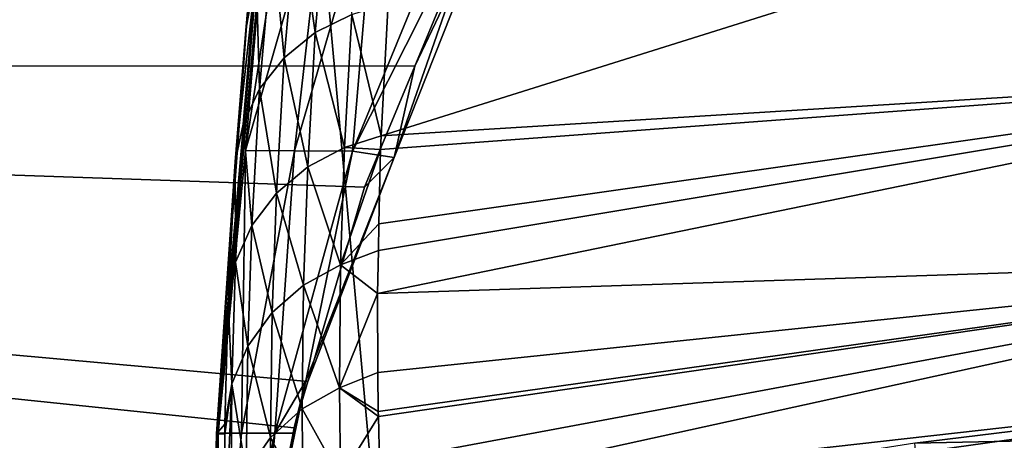
# Model space of a CAD drawing. Units: inches. Extents: x -155 to 45, y -57 to 36.
# Drawn here: x -25 to -15, y 5 to 9 of the extents above; entities that cross this region are included whole.
import ezdxf

# ---------------------------------------------------------------- set-up
doc = ezdxf.new("R2010")
doc.units = ezdxf.units.IN
doc.header["$MEASUREMENT"] = 0

msp = doc.modelspace()

# ---------------------------------------------------------------- linework, layer by layer
for points in [[(-55, -35.2, 10.0167), (-23.9395, 35.0958, 10.0167), (-55, 35.2, 10.0167)], [(-17.5443, -35.0449, 10.0167), (-23.9395, 35.0958, 10.0167), (-55, -35.2, 10.0167)], [(-17.5443, -35.0449, 10.0167), (-5.0442, 34.9059, 10.0167), (-23.9395, 35.0958, 10.0167)], [(9.3317, 34.6498, 10.0167), (-5.0442, 34.9059, 10.0167), (-17.5443, -35.0449, 10.0167)], [(-17.5443, -35.0449, 10.0167), (6.0866, -34.7202, 10.0167), (9.3317, 34.6498, 10.0167)], [(-20.2345, 9.8396, -0.0704), (-54.9964, 8.5895, -0.1641), (-54.9929, 17.1789, 0.2814)], [(-21.078, 7.9156, -61.3779), (-21.0132, 9.1761, -58.0088), (-10.7632, 11.1554, -57.295)], [(-21.078, 7.9156, -61.3779), (-10.7632, 11.1554, -57.295), (-10.7393, 8.5548, -64.5204)], [(-22.6232, 5.1, -44.438), (-22.1725, 10.4514, -51.5132), (-22.64, 5.0956, -54.5628)], [(-22.64, 5.0956, -54.5628), (-22.1725, 10.4514, -51.5132), (-22.3419, 9.1286, -54.0903)], [(-22.3647, 7.7769, -44.4421), (-22.144, 10.452, -49.5081), (-22.6232, 5.1, -44.438)], [(-22.6232, 5.1, -44.438), (-22.144, 10.452, -49.5081), (-22.1725, 10.4514, -51.5132)], [(-22.3647, 7.7769, -44.4421), (-21.9556, 10.4518, -44.4481), (-22.144, 10.452, -49.5081)], [(-21.5976, 10.4494, -39.3902), (-21.9556, 10.4518, -44.4481), (-22.3647, 7.7769, -44.4421)], [(-21.9005, 7.7754, -34.3231), (-21.5976, 10.4494, -39.3902), (-22.3647, 7.7769, -44.4421)], [(-21.1239, 10.4454, -34.3337), (-21.5976, 10.4494, -39.3902), (-21.9005, 7.7754, -34.3231)], [(-21.3511, 7.7727, -24.2051), (-21.1239, 10.4454, -34.3337), (-21.9005, 7.7754, -34.3231)], [(-20.255, 10.4385, -24.2198), (-21.1239, 10.4454, -34.3337), (-21.3511, 7.7727, -24.2051)], [(-20.0061, 10.4375, -19.1605), (-20.255, 10.4385, -24.2198), (-21.3511, 7.7727, -24.2051)], [(-20.9555, 7.711, -14.5833), (-20.0061, 10.4375, -19.1605), (-21.3511, 7.7727, -24.2051)], [(-19.8832, 10.4194, -14.5833), (-20.0061, 10.4375, -19.1605), (-20.9555, 7.711, -14.5833)], [(-20.761, 8.5752, -0.1142), (-19.8832, 10.4194, -14.5833), (-20.9555, 7.711, -14.5833)], [(-20.2345, 9.8396, -0.0704), (-19.8832, 10.4194, -14.5833), (-20.761, 8.5752, -0.1142)], [(-21.5769, 10.2994, -54.6784), (-21.7025, 8.8937, -57.8776), (-21.8715, 10.073, -54.5576)], [(-21.5769, 10.2994, -54.6784), (-21.3571, 9.0667, -57.9563), (-21.7025, 8.8937, -57.8776)], [(-21.8715, 10.073, -54.5576), (-21.9984, 8.6548, -57.7735), (-22.104, 9.7932, -54.4147)], [(-21.8715, 10.073, -54.5576), (-21.7025, 8.8937, -57.8776), (-21.9984, 8.6548, -57.7735)], [(-20.2345, 9.8396, -0.0704), (-20.761, 8.5752, -0.1142), (-54.9964, 8.5895, -0.1641)], [(-22.104, 9.7932, -54.4147), (-22.2304, 8.3614, -57.649), (-22.2633, 9.4734, -54.2564)], [(-22.104, 9.7932, -54.4147), (-21.9984, 8.6548, -57.7735), (-22.2304, 8.3614, -57.649)], [(-22.4621, 7.6693, -57.3634), (-22.3594, 8.9158, -54.5675), (-22.2633, 9.4734, -54.2564)], [(-22.2633, 9.4734, -54.2564), (-22.3875, 8.0275, -57.51), (-22.4621, 7.6693, -57.3634)], [(-22.2633, 9.4734, -54.2564), (-22.2304, 8.3614, -57.649), (-22.3875, 8.0275, -57.51)], [(-22.2633, 9.4734, -54.2564), (-22.3594, 8.9158, -54.5675), (-22.3419, 9.1286, -54.0903)], [(-21.078, 7.9156, -61.3779), (-21.3571, 9.0667, -57.9563), (-21.0132, 9.1761, -58.0088)], [(-22.64, 5.0956, -54.5628), (-22.3419, 9.1286, -54.0903), (-22.3594, 8.9158, -54.5675)], [(-21.4265, 7.8059, -61.3358), (-21.7025, 8.8937, -57.8776), (-21.3571, 9.0667, -57.9563)], [(-21.4265, 7.8059, -61.3358), (-21.3571, 9.0667, -57.9563), (-21.078, 7.9156, -61.3779)], [(-22.3594, 8.9158, -54.5675), (-22.4621, 7.6693, -57.3634), (-22.64, 5.0956, -54.5628)], [(-21.7745, 7.624, -61.2696), (-21.9984, 8.6548, -57.7735), (-21.7025, 8.8937, -57.8776)], [(-21.7745, 7.624, -61.2696), (-21.7025, 8.8937, -57.8776), (-21.4265, 7.8059, -61.3358)], [(-54.9964, 8.5895, -0.1641), (-22.349, 2.6025, -0.2507), (-55, 0, -0.3118)], [(-54.9964, 8.5895, -0.1641), (-20.761, 8.5752, -0.1142), (-21.2377, 7.4305, -0.1538)], [(-54.9964, 8.5895, -0.1641), (-21.2377, 7.4305, -0.1538), (-21.7744, 5.5901, -0.2002)], [(-21.7744, 5.5901, -0.2002), (-21.9026, 5.1505, -0.2112), (-54.9964, 8.5895, -0.1641)], [(-54.9964, 8.5895, -0.1641), (-21.9026, 5.1505, -0.2112), (-22.349, 2.6025, -0.2507)], [(-22.0715, 7.374, -61.1807), (-22.2304, 8.3614, -57.649), (-21.9984, 8.6548, -57.7735)], [(-22.0715, 7.374, -61.1807), (-21.9984, 8.6548, -57.7735), (-21.7745, 7.624, -61.2696)], [(-20.761, 8.5752, -0.1142), (-20.9555, 7.711, -14.5833), (-21.2377, 7.4305, -0.1538)], [(-21.1143, 6.4239, -66.3156), (-21.1054, 6.8304, -64.9454), (-10.7393, 8.5548, -64.5204)], [(-10.7039, 6.7628, -71.9992), (-21.1143, 6.4239, -66.3156), (-10.7393, 8.5548, -64.5204)], [(-10.7393, 8.5548, -64.5204), (-21.1054, 6.8304, -64.9454), (-21.1, 7.0817, -64.0982)], [(-10.7393, 8.5548, -64.5204), (-21.1, 7.0817, -64.0982), (-21.0846, 7.786, -61.7243)], [(-21.0846, 7.786, -61.7243), (-21.078, 7.9156, -61.3779), (-10.7393, 8.5548, -64.5204)], [(-22.3028, 7.068, -61.0736), (-22.3875, 8.0275, -57.51), (-22.2304, 8.3614, -57.649)], [(-22.3028, 7.068, -61.0736), (-22.2304, 8.3614, -57.649), (-22.0715, 7.374, -61.1807)], [(-22.4621, 7.6693, -57.3634), (-22.3875, 8.0275, -57.51), (-22.4573, 6.7212, -60.9534)], [(-22.4573, 6.7212, -60.9534), (-22.3875, 8.0275, -57.51), (-22.3028, 7.068, -61.0736)], [(-21.0846, 7.786, -61.7243), (-21.4265, 7.8059, -61.3358), (-21.078, 7.9156, -61.3779)], [(-22.4029, 5.1017, -34.3159), (-22.3647, 7.7769, -44.4421), (-22.6232, 5.1, -44.438)], [(-21.9005, 7.7754, -34.3231), (-22.3647, 7.7769, -44.4421), (-22.4029, 5.1017, -34.3159)], [(-22.0866, 5.1021, -24.195), (-21.9005, 7.7754, -34.3231), (-22.4029, 5.1017, -34.3159)], [(-21.3511, 7.7727, -24.2051), (-21.9005, 7.7754, -34.3231), (-22.0866, 5.1021, -24.195)], [(-21.7931, 5.5955, -14.5833), (-21.3511, 7.7727, -24.2051), (-22.0866, 5.1021, -24.195)], [(-20.9555, 7.711, -14.5833), (-21.3511, 7.7727, -24.2051), (-21.7931, 5.5955, -14.5833)], [(-21.4631, 6.6936, -64.9049), (-21.7745, 7.624, -61.2696), (-21.4265, 7.8059, -61.3358)], [(-21.4631, 6.6936, -64.9049), (-21.4265, 7.8059, -61.3358), (-21.0846, 7.786, -61.7243)], [(-21.1, 7.0817, -64.0982), (-21.4631, 6.6936, -64.9049), (-21.0846, 7.786, -61.7243)], [(-22.64, 5.0956, -54.5628), (-22.4621, 7.6693, -57.3634), (-22.5272, 6.3503, -60.8261)], [(-22.4621, 7.6693, -57.3634), (-22.4573, 6.7212, -60.9534), (-22.5272, 6.3503, -60.8261)], [(-21.7931, 5.5955, -14.5833), (-21.7744, 5.5901, -0.2002), (-20.9555, 7.711, -14.5833)], [(-21.2377, 7.4305, -0.1538), (-20.9555, 7.711, -14.5833), (-21.7744, 5.5901, -0.2002)], [(-21.8138, 6.5038, -64.85), (-22.0715, 7.374, -61.1807), (-21.7745, 7.624, -61.2696)], [(-21.8138, 6.5038, -64.85), (-21.7745, 7.624, -61.2696), (-21.4631, 6.6936, -64.9049)], [(-22.1119, 6.2436, -64.7754), (-22.3028, 7.068, -61.0736), (-22.0715, 7.374, -61.1807)], [(-22.1119, 6.2436, -64.7754), (-22.0715, 7.374, -61.1807), (-21.8138, 6.5038, -64.85)], [(-22.3423, 5.9261, -64.6851), (-22.4573, 6.7212, -60.9534), (-22.3028, 7.068, -61.0736)], [(-22.3423, 5.9261, -64.6851), (-22.3028, 7.068, -61.0736), (-22.1119, 6.2436, -64.7754)], [(-21.1, 7.0817, -64.0982), (-21.1054, 6.8304, -64.9454), (-21.4631, 6.6936, -64.9049)], [(-21.1054, 6.8304, -64.9454), (-21.1143, 6.4239, -66.3156), (-21.4631, 6.6936, -64.9049)], [(-22.5272, 6.3503, -60.8261), (-22.4573, 6.7212, -60.9534), (-22.4937, 5.5672, -64.5833)], [(-22.4937, 5.5672, -64.5833), (-22.4573, 6.7212, -60.9534), (-22.3423, 5.9261, -64.6851)], [(-21.1089, 5.676, -69.6386), (-21.1143, 6.4239, -66.3156), (-10.7039, 6.7628, -71.9992)], [(-10.7039, 6.7628, -71.9992), (-21.1062, 5.3051, -71.2867), (-21.1089, 5.676, -69.6386)], [(-10.7039, 6.7628, -71.9992), (-21.1049, 5.2599, -71.5672), (-21.1062, 5.3051, -71.2867)], [(-21.0932, 4.8288, -74.2423), (-21.1049, 5.2599, -71.5672), (-10.7039, 6.7628, -71.9992)], [(-10.7039, 6.7628, -71.9992), (-21.084, 4.4879, -76.3568), (-21.0932, 4.8288, -74.2423)], [(-10.7039, 6.7628, -71.9992), (-10.6584, 5.6641, -79.6951), (-21.084, 4.4879, -76.3568)], [(-21.4631, 6.6936, -64.9049), (-21.4742, 5.5299, -69.6081), (-21.8138, 6.5038, -64.85)], [(-21.4631, 6.6936, -64.9049), (-21.1143, 6.4239, -66.3156), (-21.4742, 5.5299, -69.6081)], [(-21.8138, 6.5038, -64.85), (-21.8286, 5.331, -69.5667), (-22.1119, 6.2436, -64.7754)], [(-21.8138, 6.5038, -64.85), (-21.4742, 5.5299, -69.6081), (-21.8286, 5.331, -69.5667)], [(-22.64, 5.0956, -54.5628), (-22.5272, 6.3503, -60.8261), (-22.5583, 5.1848, -64.4754)], [(-22.4937, 5.5672, -64.5833), (-22.5583, 5.1848, -64.4754), (-22.5272, 6.3503, -60.8261)], [(-21.1143, 6.4239, -66.3156), (-21.1089, 5.676, -69.6386), (-21.4742, 5.5299, -69.6081)], [(-22.1119, 6.2436, -64.7754), (-22.128, 5.059, -69.5096), (-22.3423, 5.9261, -64.6851)], [(-22.1119, 6.2436, -64.7754), (-21.8286, 5.331, -69.5667), (-22.128, 5.059, -69.5096)], [(-22.3423, 5.9261, -64.6851), (-22.3571, 4.7281, -69.4397), (-22.4937, 5.5672, -64.5833)], [(-22.3423, 5.9261, -64.6851), (-22.128, 5.059, -69.5096), (-22.3571, 4.7281, -69.4397)], [(-21.4742, 5.5299, -69.6081), (-21.1089, 5.676, -69.6386), (-21.1062, 5.3051, -71.2867)], [(-10.6584, 5.6641, -79.6951), (-21.0726, 4.2067, -79.0035), (-21.084, 4.4879, -76.3568)], [(-16.0213, 5.0073, -79.51), (-21.0726, 4.2067, -79.0035), (-10.6584, 5.6641, -79.6951)], [(-16.0213, 5.0073, -79.51), (-10.6584, 5.6641, -79.6951), (-10.6049, 5.1209, -87.5651)], [(-22.5612, 3.9597, -69.2764), (-22.5585, 5.0897, -64.8478), (-22.4937, 5.5672, -64.5833)], [(-22.4937, 5.5672, -64.5833), (-22.504, 4.3553, -69.3606), (-22.5612, 3.9597, -69.2764)], [(-22.4937, 5.5672, -64.5833), (-22.5585, 5.0897, -64.8478), (-22.5583, 5.1848, -64.4754)], [(-22.4937, 5.5672, -64.5833), (-22.3571, 4.7281, -69.4397), (-22.504, 4.3553, -69.3606)], [(-22.0866, 5.1021, -24.195), (-21.8954, 5.1005, -14.5833), (-21.7931, 5.5955, -14.5833)], [(-21.9026, 5.1505, -0.2112), (-21.7744, 5.5901, -0.2002), (-21.7931, 5.5955, -14.5833)], [(-21.7931, 5.5955, -14.5833), (-21.8954, 5.1005, -14.5833), (-21.9026, 5.1505, -0.2112)], [(-21.4637, 4.6784, -74.2203), (-21.8286, 5.331, -69.5667), (-21.4742, 5.5299, -69.6081)], [(-21.4637, 4.6784, -74.2203), (-21.4742, 5.5299, -69.6081), (-21.1049, 5.2599, -71.5672)], [(-21.1049, 5.2599, -71.5672), (-21.4742, 5.5299, -69.6081), (-21.1062, 5.3051, -71.2867)], [(-21.8212, 4.4725, -74.1897), (-22.128, 5.059, -69.5096), (-21.8286, 5.331, -69.5667)], [(-21.8212, 4.4725, -74.1897), (-21.8286, 5.331, -69.5667), (-21.4637, 4.6784, -74.2203)], [(-21.1049, 5.2599, -71.5672), (-21.0932, 4.8288, -74.2423), (-21.4637, 4.6784, -74.2203)], [(-22.5585, 5.0897, -64.8478), (-22.64, 5.0956, -54.5628), (-22.5583, 5.1848, -64.4754)], [(-21.9026, 5.1505, -0.2112), (-22.226, 3.5, -14.5833), (-22.349, 2.6025, -0.2507)], [(-21.9026, 5.1505, -0.2112), (-21.8954, 5.1005, -14.5833), (-22.226, 3.5, -14.5833)], [(-22.7023, 2.4207, -44.4363), (-22.6232, 5.1, -44.438), (-22.64, 5.0956, -54.5628)], [(-22.6317, 2.4244, -34.3123), (-22.6232, 5.1, -44.438), (-22.7023, 2.4207, -44.4363)], [(-22.5236, -0.2667, -54.5627), (-22.7023, 2.4207, -44.4363), (-22.64, 5.0956, -54.5628)], [(-22.5236, -0.2667, -54.5627), (-22.64, 5.0956, -54.5628), (-22.5585, 5.0897, -64.8478)], [(-22.6317, 2.4244, -34.3123), (-22.4805, 2.427, -24.1893), (-22.0866, 5.1021, -24.195)], [(-22.0866, 5.1021, -24.195), (-22.4029, 5.1017, -34.3159), (-22.6317, 2.4244, -34.3123)], [(-22.4029, 5.1017, -34.3159), (-22.6232, 5.1, -44.438), (-22.6317, 2.4244, -34.3123)], [(-22.5585, 5.0897, -64.8478), (-22.5612, 3.9597, -69.2764), (-22.5236, -0.2667, -54.5627)], [(-22.4805, 2.427, -24.1893), (-22.226, 3.5, -14.5833), (-22.0866, 5.1021, -24.195)], [(-22.1217, 4.1915, -74.1472), (-22.3571, 4.7281, -69.4397), (-22.128, 5.059, -69.5096)], [(-22.0866, 5.1021, -24.195), (-22.226, 3.5, -14.5833), (-21.8954, 5.1005, -14.5833)], [(-22.1217, 4.1915, -74.1472), (-22.128, 5.059, -69.5096), (-21.8212, 4.4725, -74.1897)], [(-10.6049, 5.1209, -87.5651), (-15.9677, 4.4693, -87.3816), (-16.0213, 5.0073, -79.51)], [(-10.6049, 5.1209, -87.5651), (-10.9283, 4.9565, -94.5815), (-15.9677, 4.4693, -87.3816)]]:
    msp.add_3dface(points)

doc.saveas('drawing.dxf')
